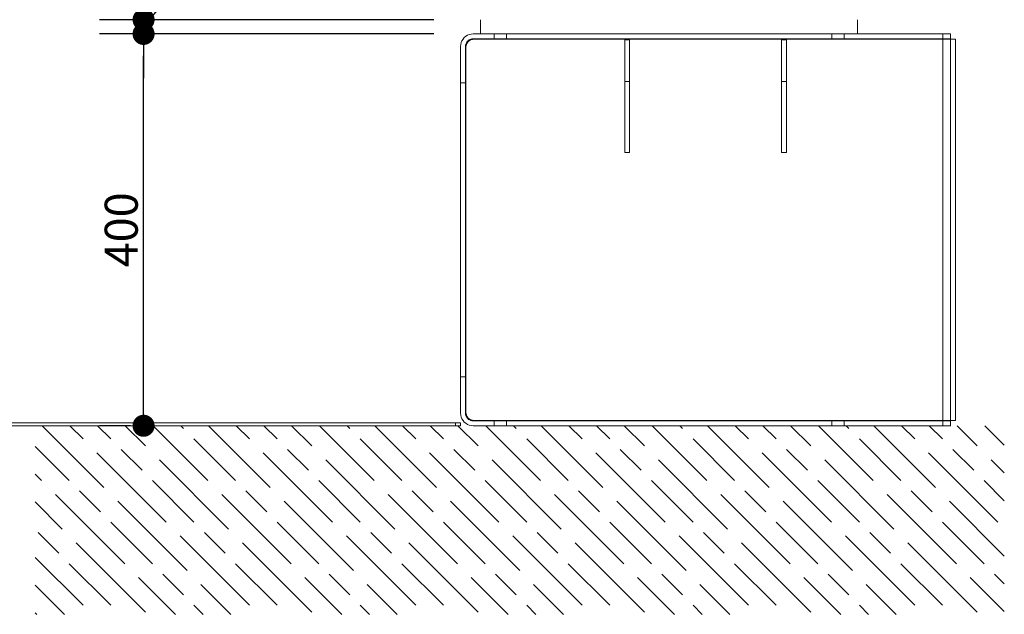
# Model space of a CAD drawing. Units: inches. Extents: x 3 to 12599, y 281 to 12157.
# Drawn here: x 4671 to 5675, y 7628 to 8235 of the extents above; entities that cross this region are included whole.
import ezdxf

# ---------------------------------------------------------------- set-up
doc = ezdxf.new("R2010")
doc.units = ezdxf.units.IN
doc.header["$LTSCALE"] = 5
doc.header["$MEASUREMENT"] = 0
for name, color, linetype, lineweight in [('01 TFD DIMENSIONS', 8, 'Continuous', 5), ('01 TFD HATCH', 7, 'Continuous', 0), ('01 TFD WOOD BOX', 7, 'Continuous', 18)]:
    doc.layers.add(name, color=color, linetype=linetype, lineweight=lineweight)
doc.styles.add('FireDept Specifications', font='Arial.ttf')
doc.dimstyles.new('FireDept-Specifications', dxfattribs={"dimscale": 22.5, "dimtxt": 1.5, "dimasz": 1, "dimexe": 2, "dimexo": 3, "dimgap": 0.25, "dimtad": 1, "dimtoh": 1, "dimdec": 0, "dimrnd": 1e-08, "dimtxsty": 'FireDept Specifications', "dimblk": 'DOT', "dimblk1": 'DOT', "dimblk2": 'DOT', "dimcen": 0.09, "dimdle": 10, "dimclrd": 8, "dimclre": 8, "dimclrt": 5, "dimadec": 1, "dimazin": 2, "dimtfac": 1, "dimtdec": 0, "dimtmove": 0, "dimatfit": 3, "dimldrblk": 'Flared-1', "dimfxl": 1, "dimtolj": 1, "dimlwd": 25, "dimlwe": 25, "dimarcsym": 0})

# ---------------------------------------------------------------- blocks, each defined once
blk = doc.blocks.new('_Dot')
at = {"color": 0, "linetype": 'ByBlock', "lineweight": -2}
blk.add_line((-0.5, 0), (-1, 0), dxfattribs=at)
at = {"color": 0, "linetype": 'ByBlock', "const_width": 0.5}
blk.add_lwpolyline([(-0.25, 0, 1), (0.25, 0, 1)], format="xyb", close=True, dxfattribs=at)
blk = doc.blocks.new('*D37')
at = {"layer": '01 TFD DIMENSIONS', "color": 8, "lineweight": 25, "transparency": 16777216}
for p, q in [((5093.2, 8220), (4752.2, 8220)), ((4797.2, 7842.5), (4797.2, 8197.5)), ((4783.7, 7820), (4752.2, 7820))]:
    blk.add_line(p, q, dxfattribs=at)
at = {"layer": 'Defpoints', "color": 0, "transparency": 16777216}
for p in [(4797.2, 8220), (5160.7, 8220), (4851.2, 7820)]:
    blk.add_point(p, dxfattribs=at)
at = {"layer": '01 TFD DIMENSIONS', "color": 8, "lineweight": 25, "transparency": 16777216, "xscale": 22.5, "yscale": 22.5, "zscale": 22.5}
for p, rotation in [((4797.2, 8220), 90), ((4797.2, 7820), 270)]:
    blk.add_blockref('_Dot', p, dxfattribs=dict(at, rotation=rotation))
at = {"layer": '01 TFD DIMENSIONS', "color": 5, "transparency": 16777216, "insert": (4774.4, 8020), "char_height": 33.75, "attachment_point": 5, "rotation": 90, "style": 'FireDept Specifications'}
blk.add_mtext('\\A1;400', dxfattribs=at)
blk = doc.blocks.new('Flared-1')
at = {"color": 0}
for p, q in [((0, 0), (-1, 0.333)), ((-1, 0.333), (-0.65, 0)), ((-1, 0), (0, 0)), ((-0.65, 0), (-1, -0.333)), ((-1, -0.333), (0, 0))]:
    blk.add_line(p, q, dxfattribs=at)
at = {"color": 0, "flags": 128}
for points in [[(-0.65, 0), (0, 0), (-1, 0.333), (-0.65, 0)], [(-0.65, 0), (-1, 0.333), (-0.65, 0), (-0.65, 0)], [(-0.65, 0), (-1, -0.333), (0, 0), (-0.65, 0)]]:
    blk.add_lwpolyline(points, dxfattribs=at)
at = {"color": 0}
for points in [[(-0.65, 0), (0, 0), (-1, 0.333), (-0.65, 0)], [(-0.65, 0), (-1, 0.333), (-0.65, 0)], [(-0.65, 0), (-1, -0.333), (0, 0), (-0.65, 0)]]:
    blk.add_solid(points, dxfattribs=at)
blk = doc.blocks.new('*D38')
at = {"layer": '01 TFD DIMENSIONS', "color": 8, "lineweight": 25, "transparency": 16777216}
for p, q in [((4797.2, 8227.3), (4872.1, 8317.1)), ((4872.1, 8317.1), (5091.3, 8317.1)), ((4797.2, 8257), (4797.2, 8279.5)), ((5093.2, 8234.5), (4752.2, 8234.5)), ((4797.2, 8220), (4797.2, 8234.5)), ((4797.2, 8220), (4797.2, 8234.5)), ((5093.2, 8220), (4752.2, 8220)), ((4797.2, 8197.5), (4797.2, 8175))]:
    blk.add_line(p, q, dxfattribs=at)
at = {"layer": 'Defpoints', "color": 0, "transparency": 16777216}
for p in [(4797.2, 8234.5), (5160.7, 8234.5), (5160.7, 8220)]:
    blk.add_point(p, dxfattribs=at)
at = {"layer": '01 TFD DIMENSIONS', "color": 8, "lineweight": 25, "transparency": 16777216, "xscale": 22.5, "yscale": 22.5, "zscale": 22.5}
for p, rotation in [((4797.2, 8234.5), 270), ((4797.2, 8220), 90)]:
    blk.add_blockref('_Dot', p, dxfattribs=dict(at, rotation=rotation))
at = {"layer": '01 TFD DIMENSIONS', "color": 5, "transparency": 16777216, "insert": (4981.7, 8344.6), "char_height": 33.75, "attachment_point": 5, "style": 'FireDept Specifications'}
blk.add_mtext('\\A1;15 Air gap', dxfattribs=at)
blk = doc.blocks.new('*D39')
at = {"layer": '01 TFD DIMENSIONS', "color": 8, "lineweight": 25, "transparency": 16777216}
for p, q in [((5093.2, 9078.5), (4752.2, 9078.5)), ((4797.2, 8257), (4797.2, 9056)), ((5023.5, 8234.5), (4752.2, 8234.5))]:
    blk.add_line(p, q, dxfattribs=at)
at = {"layer": 'Defpoints', "color": 0, "transparency": 16777216}
for p in [(4797.2, 9078.5), (5160.7, 9078.5), (5091, 8234.5)]:
    blk.add_point(p, dxfattribs=at)
at = {"layer": '01 TFD DIMENSIONS', "color": 8, "lineweight": 25, "transparency": 16777216, "xscale": 22.5, "yscale": 22.5, "zscale": 22.5}
for p, rotation in [((4797.2, 9078.5), 90), ((4797.2, 8234.5), 270)]:
    blk.add_blockref('_Dot', p, dxfattribs=dict(at, rotation=rotation))
at = {"layer": '01 TFD DIMENSIONS', "color": 5, "transparency": 16777216, "insert": (4774.4, 8656.5), "char_height": 33.75, "attachment_point": 5, "rotation": 90, "style": 'FireDept Specifications'}
blk.add_mtext('\\A1;841', dxfattribs=at)

msp = doc.modelspace()

# ---------------------------------------------------------------- hatches: boundary and pattern name
at = {"layer": '01 TFD HATCH'}
h = msp.add_hatch(dxfattribs=at)
h.set_pattern_fill('GOST_WOOD', color=256, scale=10, angle=45)
h.set_pattern_definition([(135, (-186.01, 0), (42.4264, 42.4264), [100, -20]), (135, (-157.724, -2e-15), (42.4264, 42.4264), [60, -15, 30, -15]), (135, (-122.37, -7.07), (42.4264, 42.4264), [100, -20])])
h.paths.add_polyline_path([(5675.3, 7820), (4686.6, 7820), (4686.6, 7627.5), (5675.3, 7627.5)])

# ---------------------------------------------------------------- linework, layer by layer
at = {"layer": '01 TFD WOOD BOX'}
for p, q in [((5141.1, 8234.5), (5141.1, 8220)), ((5525.6, 8234.5), (5525.6, 8220)), ((5124.4, 8216.3), (5125.9, 8217.6)), ((5125.9, 8217.6), (5127.6, 8218.6)), ((5127.6, 8218.6), (5129.5, 8219.4)), ((5129.5, 8219.4), (5131.4, 8219.9)), ((5131.4, 8219.9), (5133.4, 8220)), ((5133.4, 8220), (5141.1, 8220)), ((5141.1, 8220), (5154.9, 8220)), ((5154.9, 8215), (5154.9, 8220)), ((5154.9, 8220), (5167.4, 8220)), ((5167.4, 8215), (5167.4, 8220)), ((5167.4, 8220), (5499.4, 8220)), ((5499.4, 8215), (5499.4, 8220)), ((5499.4, 8220), (5511.9, 8220)), ((5511.9, 8215), (5511.9, 8220)), ((5525.6, 8220), (5511.9, 8220)), ((5525.6, 8220), (5612.8, 8220)), ((5612.8, 8220), (5612.8, 8215)), ((5612.8, 8220), (5620.6, 8220)), ((5620.6, 8215), (5620.6, 8220)), ((5120.6, 8207.2), (5120.8, 8209.2)), ((5120.6, 8207.2), (5120.6, 8170)), ((5120.8, 8209.2), (5121.2, 8211.2)), ((5121.2, 8211.2), (5122, 8213)), ((5122, 8213), (5123.1, 8214.8)), ((5123.1, 8214.8), (5124.4, 8216.3)), ((5125.7, 8208.4), (5125.6, 8207.2)), ((5125.6, 8207.2), (5125.6, 8170)), ((5126, 8209.6), (5125.7, 8208.4)), ((5126.5, 8210.8), (5126, 8209.6)), ((5126.1, 8206.7), (5126.2, 8207.9)), ((5126.2, 8207.9), (5126.5, 8209.1)), ((5127.1, 8211.8), (5126.5, 8210.8)), ((5126.5, 8209.1), (5127, 8210.3)), ((5127, 8210.3), (5127.6, 8211.3)), ((5127.9, 8212.7), (5127.1, 8211.8)), ((5127.6, 8211.3), (5128.4, 8212.2)), ((5128.8, 8213.5), (5127.9, 8212.7)), ((5128.4, 8212.2), (5129.3, 8213)), ((5129.9, 8214.2), (5128.8, 8213.5)), ((5129.3, 8213), (5130.4, 8213.7)), ((5131, 8214.7), (5129.9, 8214.2)), ((5130.4, 8213.7), (5131.5, 8214.2)), ((5132.2, 8214.9), (5131, 8214.7)), ((5131.5, 8214.2), (5132.7, 8214.4)), ((5133.4, 8215), (5132.2, 8214.9)), ((5132.7, 8214.4), (5133.9, 8214.5)), ((5154.9, 8215), (5133.4, 8215)), ((5133.9, 8214.5), (5612.8, 8214.5)), ((5167.4, 8215), (5154.9, 8215)), ((5167.4, 8215), (5499.4, 8215)), ((5288.1, 8214), (5293.1, 8214)), ((5288.1, 8214), (5288.1, 8171.5)), ((5293.1, 8214), (5293.1, 8171.5)), ((5448.1, 8214), (5453.1, 8214)), ((5448.1, 8214), (5448.1, 8171.5)), ((5453.1, 8214), (5453.1, 8171.5)), ((5511.9, 8215), (5499.4, 8215)), ((5612.8, 8215), (5511.9, 8215)), ((5612.8, 8215), (5620.6, 8215)), ((5612.8, 8214.5), (5612.8, 7825.5)), ((5620.6, 8214.5), (5612.8, 8214.5)), ((5620.6, 7825.5), (5620.6, 8214.5)), ((5625.6, 8214.5), (5620.6, 8214.5)), ((5625.6, 8214.5), (5625.6, 7825.5)), ((5126.1, 7833.4), (5126.1, 8206.7)), ((5125.6, 8170), (5120.6, 8170)), ((5120.6, 7870), (5120.6, 8170)), ((5125.6, 8170), (5125.6, 7870)), ((5288.1, 8099), (5288.1, 8171.5)), ((5288.1, 8171.5), (5293.1, 8171.5)), ((5293.1, 8099), (5293.1, 8171.5)), ((5448.1, 8099), (5448.1, 8171.5)), ((5448.1, 8171.5), (5453.1, 8171.5)), ((5453.1, 8099), (5453.1, 8171.5)), ((5288.1, 8099), (5293.1, 8099)), ((5448.1, 8099), (5453.1, 8099)), ((5120.6, 7870), (5125.6, 7870)), ((5120.6, 7832.9), (5120.6, 7870)), ((5125.6, 7870), (5125.6, 7832.9)), ((5120.8, 7830.9), (5120.6, 7832.9)), ((5121.2, 7828.9), (5120.8, 7830.9)), ((5122, 7827), (5121.2, 7828.9)), ((5123.1, 7825.3), (5122, 7827)), ((5125.6, 7832.9), (5125.7, 7831.6)), ((5125.7, 7831.6), (5126, 7830.5)), ((5126, 7830.5), (5126.5, 7829.3)), ((5126.2, 7832.1), (5126.1, 7833.4)), ((5126.2, 7832.1), (5126.5, 7831)), ((5127, 7829.8), (5126.5, 7831)), ((5126.5, 7829.3), (5127.1, 7828.3)), ((5127.6, 7828.8), (5127, 7829.8)), ((5127.1, 7828.3), (5127.9, 7827.3)), ((5127.6, 7828.8), (5128.4, 7827.8)), ((5127.9, 7827.3), (5128.8, 7826.5)), ((5129.3, 7827), (5128.4, 7827.8)), ((5128.8, 7826.5), (5129.9, 7825.9)), ((5129.3, 7827), (5130.4, 7826.4)), ((5129.9, 7825.9), (5131, 7825.4)), ((5131.5, 7825.9), (5130.4, 7826.4)), ((5131, 7825.4), (5132.2, 7825.1)), ((5132.7, 7825.6), (5131.5, 7825.9)), ((5132.7, 7825.6), (5133.9, 7825.5)), ((5612.8, 7825.5), (5133.9, 7825.5)), ((5620.6, 7825.5), (5612.8, 7825.5)), ((5625.6, 7825.5), (5620.6, 7825.5)), ((5115.6, 7823), (4625.6, 7823)), ((5115.6, 7820), (4625.6, 7820)), ((5115.6, 7823), (5115.6, 7820)), ((5115.6, 7823), (5120.6, 7823)), ((5115.6, 7820), (5120.6, 7820)), ((5120.6, 7820), (5120.6, 7823)), ((5124.4, 7823.8), (5123.1, 7825.3)), ((5125.9, 7822.5), (5124.4, 7823.8)), ((5127.6, 7821.4), (5125.9, 7822.5)), ((5129.5, 7820.7), (5127.6, 7821.4)), ((5131.4, 7820.2), (5129.5, 7820.7)), ((5133.4, 7820), (5131.4, 7820.2)), ((5132.2, 7825.1), (5133.4, 7825)), ((5133.4, 7825), (5154.9, 7825)), ((5154.9, 7820), (5133.4, 7820)), ((5154.9, 7820), (5154.9, 7825)), ((5167.4, 7825), (5154.9, 7825)), ((5167.4, 7820), (5154.9, 7820)), ((5167.4, 7820), (5167.4, 7825)), ((5167.4, 7825), (5499.4, 7825)), ((5167.4, 7820), (5499.4, 7820)), ((5499.4, 7820), (5499.4, 7825)), ((5511.9, 7825), (5499.4, 7825)), ((5511.9, 7820), (5499.4, 7820)), ((5511.9, 7820), (5511.9, 7825)), ((5511.9, 7825), (5612.8, 7825)), ((5612.8, 7820), (5511.9, 7820)), ((5612.8, 7825), (5612.8, 7820)), ((5620.6, 7825), (5612.8, 7825)), ((5620.6, 7820), (5612.8, 7820)), ((5620.6, 7820), (5620.6, 7825))]:
    msp.add_line(p, q, dxfattribs=at)

# ---------------------------------------------------------------- dimensions: what is measured, and where the dimension line sits
at = {"layer": '01 TFD DIMENSIONS'}
dim = msp.add_linear_dim(base=(4797.2, 9078.5), p1=(5091, 8234.5), p2=(5160.7, 9078.5), angle=90, text='841', dimstyle='FireDept-Specifications', override={"dimtmove": 1}, dxfattribs=at)
dim.commit()
dim.dimension.update_dxf_attribs({"geometry": '*D39', "text_midpoint": (4774.4, 8656.5)})
dim = msp.add_linear_dim(base=(4797.2, 8234.5), p1=(5160.7, 8220), p2=(5160.7, 8234.5), angle=90, text='15 Air gap', dimstyle='FireDept-Specifications', override={"dimtmove": 1}, dxfattribs=at)
dim.commit()
dim.dimension.update_dxf_attribs({"geometry": '*D38', "text_midpoint": (4877.8, 8317.1), "dimtype": 160})
dim = msp.add_linear_dim(base=(4797.2, 8220), p1=(4851.2, 7820), p2=(5160.7, 8220), angle=90, dimstyle='FireDept-Specifications', dxfattribs=at)
dim.commit()
dim.dimension.update_dxf_attribs({"geometry": '*D37', "text_midpoint": (4774.4, 8020)})

doc.saveas('drawing.dxf')
